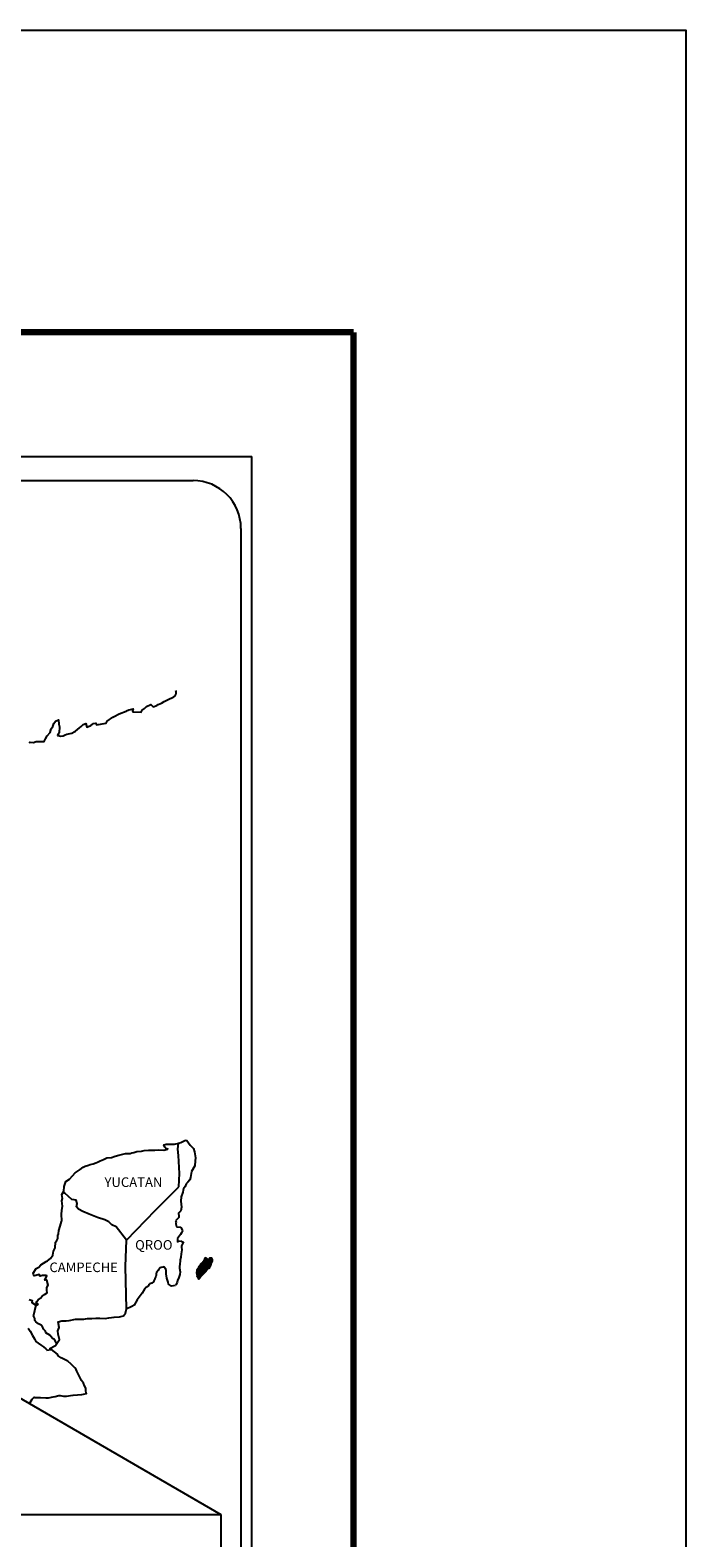
# Model space of a CAD drawing. Units: millimetres. Extents: x 360072 to 362472, y 2566028 to 2567828.
# Drawn here: x 362308 to 362472, y 2567451 to 2567828 of the extents above; entities that cross this region are included whole.
import ezdxf

# ---------------------------------------------------------------- set-up
doc = ezdxf.new("R2010")
doc.units = ezdxf.units.MM
doc.header["$LTSCALE"] = 40
doc.layers.add('Lomo', color=7, linetype='Continuous')
doc.styles.add('ROMANS', font='romans.shx')
picture_1 = doc.add_image_def('image1.jpg', size_in_pixel=(1057, 627))

msp = doc.modelspace()

# ---------------------------------------------------------------- linework, layer by layer
at = {"layer": 'Lomo', "color": 7}
for p, q in [((362049.07, 2567721.59), (362363.36, 2567721.59)), ((362363.36, 2566123.95), (362363.36, 2567721.59)), ((362064.87, 2567715.61), (362348.64, 2567715.61)), ((362360.64, 2567703.61), (362360.64, 2567287))]:
    msp.add_line(p, q, dxfattribs=at)
at = {"layer": 'Lomo'}
msp.add_line((362151.03, 2567575.42), (362355.62, 2567456.82, 2.32), dxfattribs=at)
at = {"layer": 'Lomo', "color": 7, "linetype": 'Continuous'}
for p, q in [((362344.83, 2567548.25), (362345.04, 2567549.78)), ((362345.02, 2567546.67), (362344.83, 2567548.25)), ((362345.28, 2567542.18), (362345.02, 2567546.67)), ((362345.08, 2567538.83), (362345.28, 2567542.18)), ((362339.24, 2567532.97), (362345.08, 2567538.83)), ((362331.98, 2567525.49), (362339.24, 2567532.97)), ((362331.74, 2567518.88), (362331.98, 2567525.49)), ((362331.95, 2567508.32), (362331.74, 2567518.88))]:
    msp.add_line(p, q, dxfattribs=at)
at = {"layer": 'Lomo', "color": 5, "linetype": 'Continuous'}
for p, q in [((362344.83, 2567548.25), (362344.83, 2567548.25)), ((362345.04, 2567549.78), (362345.6, 2567549.94)), ((362345.6, 2567549.94), (362346.39, 2567550.38)), ((362346.39, 2567550.38), (362346.73, 2567550.53)), ((362346.73, 2567550.53), (362347.12, 2567550.43)), ((362347.12, 2567550.43), (362347.91, 2567549.25)), ((362347.91, 2567549.25), (362348.74, 2567548.41)), ((362348.74, 2567548.41), (362349.04, 2567547.62)), ((362349.04, 2567547.62), (362349.24, 2567546.14)), ((362349.19, 2567545.35), (362349.09, 2567544.07)), ((362349.24, 2567546.14), (362349.19, 2567545.35)), ((362347.83, 2567540.61), (362347.33, 2567540.02)), ((362347.97, 2567541.21), (362347.83, 2567540.61)), ((362348.26, 2567542.69), (362347.97, 2567541.21)), ((362349.09, 2567544.07), (362348.26, 2567542.69)), ((362346.07, 2567537.51), (362345.67, 2567536.36)), ((362346.16, 2567538), (362346.07, 2567537.51)), ((362346.26, 2567538.34), (362346.16, 2567538)), ((362346.65, 2567538.94), (362346.26, 2567538.34)), ((362346.89, 2567539.58), (362346.65, 2567538.94)), ((362347.33, 2567540.02), (362346.89, 2567539.58)), ((362345.58, 2567532.86), (362345.29, 2567532.47)), ((362345.72, 2567533.75), (362345.58, 2567532.86)), ((362345.67, 2567536.36), (362345.62, 2567535.23)), ((362345.62, 2567535.23), (362345.72, 2567533.75)), ((362345.09, 2567531.18), (362344.26, 2567530.34)), ((362344.26, 2567530.34), (362344.41, 2567530)), ((362344.41, 2567530), (362344.36, 2567529.75)), ((362344.36, 2567529.75), (362344.41, 2567528.96)), ((362345.29, 2567532.47), (362345.04, 2567532.32)), ((362345.04, 2567532.32), (362345.09, 2567531.43)), ((362345.09, 2567531.43), (362345.09, 2567531.18)), ((362344.41, 2567528.96), (362344.56, 2567528.86)), ((362344.56, 2567528.86), (362345.59, 2567528.72)), ((362345.25, 2567526.55), (362344.76, 2567525.91)), ((362344.76, 2567525.91), (362344.76, 2567524.97)), ((362345.1, 2567525.21), (362345.54, 2567525.32)), ((362345.54, 2567526.89), (362345.25, 2567526.55)), ((362345.74, 2567527.34), (362345.54, 2567526.89)), ((362345.54, 2567525.32), (362345.74, 2567525.17)), ((362345.59, 2567528.72), (362346.03, 2567527.83)), ((362346.03, 2567527.83), (362345.74, 2567527.34)), ((362344.76, 2567524.97), (362345.1, 2567525.21)), ((362345.65, 2567522.06), (362345.55, 2567521.22)), ((362345.8, 2567523.09), (362345.65, 2567522.06)), ((362345.74, 2567525.17), (362346.23, 2567525.11)), ((362346.23, 2567525.11), (362345.74, 2567524.08)), ((362345.74, 2567524.08), (362345.74, 2567523.78)), ((362345.74, 2567523.78), (362345.8, 2567523.09)), ((362345.31, 2567519.64), (362345.21, 2567518.7)), ((362345.21, 2567518.7), (362345.21, 2567518.45)), ((362345.21, 2567518.45), (362345.41, 2567517.57)), ((362345.41, 2567520.18), (362345.31, 2567519.64)), ((362345.45, 2567520.48), (362345.41, 2567520.18)), ((362345.55, 2567521.22), (362345.45, 2567520.48)), ((362344.63, 2567514.95), (362344.31, 2567514.22)), ((362344.78, 2567515.44), (362344.63, 2567514.95)), ((362345.06, 2567516.18), (362344.78, 2567515.44)), ((362345.31, 2567516.92), (362345.06, 2567516.18)), ((362345.41, 2567517.57), (362345.31, 2567516.92))]:
    msp.add_line(p, q, dxfattribs=at)
at = {"layer": 'Lomo', "color": 255, "linetype": 'Continuous', "elevation": 2.32}
msp.add_lwpolyline([(360072.04, 2567828.33), (362472.04, 2567828.33), (362472.04, 2566028.33), (360072.04, 2566028.33)], close=True, dxfattribs=at)
at = {"layer": 'Lomo', "color": 7, "linetype": 'Continuous', "const_width": 1.6}
for points in [[(360137, 2567752.74), (362388.85, 2567752.74)], [(362388.85, 2566091.43), (362388.85, 2567752.74)]]:
    msp.add_lwpolyline(points, dxfattribs=at)
at = {"layer": 'Lomo', "color": 7, "linetype": 'Continuous'}
for points in [[(362307.63, 2567649.98), (362307.88, 2567650.17), (362308.66, 2567650.07), (362309.39, 2567650.32), (362310.42, 2567650.27), (362311.4, 2567650.27), (362311.69, 2567650.97), (362312.13, 2567651.71), (362312.87, 2567652.55), (362313.16, 2567653.44), (362313.55, 2567654.03), (362313.8, 2567654.82), (362314.19, 2567655.36), (362314.92, 2567655.76), (362315.07, 2567654.67), (362315.17, 2567653.98), (362315.12, 2567652.45), (362314.93, 2567652.26), (362314.73, 2567651.81), (362314.83, 2567651.76), (362315.47, 2567651.61), (362316.1, 2567651.71), (362316.59, 2567651.95), (362317.08, 2567652.16), (362318.26, 2567652.4), (362318.84, 2567652.7), (362319.19, 2567652.9), (362320.21, 2567653.69), (362320.66, 2567654.03), (362321.15, 2567654.53), (362321.78, 2567654.78), (362322.08, 2567653.89), (362323.06, 2567654.33), (362323.74, 2567654.78), (362324.28, 2567654.88), (362324.43, 2567654.48), (362326.88, 2567654.88), (362327.12, 2567655.37), (362328.59, 2567656.36), (362328.88, 2567656.56), (362330.16, 2567657.26), (362331.87, 2567657.89), (362331.97, 2567658), (362332.55, 2567658.24), (362332.95, 2567658.34), (362333.63, 2567658.44), (362333.49, 2567658), (362333.59, 2567657.75), (362335.69, 2567657.61), (362335.88, 2567658.15), (362336.48, 2567658.59), (362337.01, 2567659.08), (362338.09, 2567659.53), (362338.68, 2567658.94), (362339.61, 2567659.29), (362339.95, 2567659.58), (362340.74, 2567659.93), (362341.38, 2567660.32), (362342.26, 2567660.76), (362343.82, 2567661.46), (362344.16, 2567661.76), (362344.31, 2567662.05), (362344.41, 2567662.4), (362344.45, 2567662.84), (362344.36, 2567663.09)], [(362331.98, 2567525.49), (362329.43, 2567528.87), (362328.3, 2567529.31), (362327.56, 2567530.11), (362326.58, 2567530.6), (362324.71, 2567531.14), (362322.65, 2567531.98), (362321.07, 2567532.63), (362319.99, 2567533.27), (362319.45, 2567533.82), (362319.6, 2567534.7), (362319.4, 2567535.54), (362318.91, 2567535.59), (362318.33, 2567535.69), (362317.44, 2567536.43), (362316.5, 2567537.22), (362316.16, 2567537.47), (362315.84, 2567537.05)], [(362307.59, 2567484.46), (362308.32, 2567485.7), (362308.86, 2567486.19), (362309.05, 2567486.1), (362309.35, 2567486.1), (362310.47, 2567486.1), (362311.79, 2567486.05), (362312.43, 2567486.05), (362313.61, 2567486.25), (362314.1, 2567486.39), (362315.07, 2567486.59), (362315.37, 2567486.59), (362316.2, 2567486.45), (362316.93, 2567486.45), (362317.96, 2567486.59), (362318.65, 2567486.7), (362320.76, 2567486.85), (362321.25, 2567486.94), (362321.25, 2567486.94), (362321.99, 2567487.09), (362321.89, 2567487.25), (362321.83, 2567487.78), (362321.79, 2567488.43), (362321.44, 2567489.02), (362321.19, 2567489.71), (362320.7, 2567490.4), (362320.21, 2567491.39), (362319.58, 2567492.72), (362319.37, 2567493.16), (362319.08, 2567493.51), (362318.64, 2567493.95), (362318.1, 2567494.44), (362317.27, 2567495.23), (362315.65, 2567496.02), (362314.86, 2567496.56), (362314.72, 2567496.96), (362313.18, 2567498.09), (362312.8, 2567498.39), (362314.23, 2567499.13), (362315.2, 2567500.61), (362314.86, 2567501.94), (362314.8, 2567502.78), (362315.15, 2567503.67), (362314.85, 2567505.05), (362315.83, 2567505.3), (362316.86, 2567505.3), (362317.59, 2567505.4), (362319.21, 2567505.69), (362320.05, 2567505.7), (362321.32, 2567505.75), (362321.71, 2567505.79), (362321.71, 2567505.79), (362322.2, 2567505.89), (362323.33, 2567505.85), (362324.31, 2567505.95), (362325.29, 2567506), (362326.61, 2567505.9), (362327.59, 2567506.05), (362328.86, 2567506.24), (362330.23, 2567506.3), (362331.21, 2567506.55), (362331.75, 2567507.24), (362331.95, 2567508.32)], [(362314.47, 2567499.71), (362314.47, 2567499.71), (362314.47, 2567499.71), (362313.98, 2567500.62), (362313.49, 2567500.92), (362312.75, 2567501.71), (362311.82, 2567502.3), (362311.72, 2567502.74), (362311.23, 2567503.23), (362311.13, 2567503.48), (362310.93, 2567503.82), (362310.64, 2567504.22), (362310.25, 2567504.42), (362309.91, 2567504.56), (362309.31, 2567505.06), (362309.07, 2567505.36), (362309.02, 2567505.55), (362309.02, 2567505.9), (362308.77, 2567506.39), (362308.72, 2567506.49), (362308.77, 2567506.84), (362308.77, 2567506.84), (362308.77, 2567506.84), (362309.55, 2567510.09)], [(362307.34, 2567503.44), (362307.88, 2567502.7), (362308.42, 2567501.62), (362308.92, 2567500.83), (362309.31, 2567500.14), (362309.9, 2567499.75), (362310.68, 2567499.15), (362311.18, 2567498.81), (362311.77, 2567498.26), (362312.1, 2567497.94)], [(362312.07, 2567497.94), (362313.1, 2567498.14), (362313.44, 2567497.89)]]:
    msp.add_lwpolyline(points, dxfattribs=at)
at = {"layer": 'Lomo', "color": 5, "linetype": 'Continuous'}
for points in [[(362307.64, 2567510.62), (362308.33, 2567510.42), (362308.28, 2567509.88), (362309.16, 2567509.34), (362309.46, 2567509.19), (362309.85, 2567509.44), (362309.36, 2567509.83), (362309.5, 2567510.18), (362309.89, 2567510.52), (362310.48, 2567510.97), (362310.87, 2567511.51), (362311.46, 2567511.91), (362312.1, 2567512.35), (362312, 2567512.94), (362312, 2567513.68), (362312.34, 2567514.22), (362312.04, 2567515.51), (362311.85, 2567515.66), (362311.5, 2567515.51), (362312, 2567516.55), (362311.75, 2567516.65), (362310.91, 2567516.65), (362310.38, 2567516.45), (362310.08, 2567516.89), (362309.25, 2567516.69), (362308.9, 2567516.59), (362308.9, 2567516.59), (362308.66, 2567516.94), (362308.62, 2567517.23), (362309.35, 2567518.37), (362310.03, 2567518.76), (362310.56, 2567519.35), (362311.84, 2567520.15), (362312.18, 2567520.34), (362312.97, 2567520.94), (362313.5, 2567521.73), (362313.7, 2567522.71), (362314.09, 2567523.6), (362314.19, 2567524.99), (362314.53, 2567525.43), (362314.77, 2567525.93), (362314.82, 2567526.86), (362314.92, 2567527.06), (362315.01, 2567527.95), (362315.36, 2567528.98), (362315.7, 2567530.17), (362315.79, 2567530.37), (362315.74, 2567532.04), (362315.79, 2567532.93), (362315.93, 2567534.02), (362315.83, 2567535.3), (362315.98, 2567535.94), (362315.83, 2567536.93), (362316.27, 2567537.77), (362316.37, 2567538.96), (362316.81, 2567540.14), (362317.69, 2567540.73), (362318.43, 2567541.62), (362319.16, 2567542.31), (362320.38, 2567543.15), (362321.16, 2567543.8), (362321.6, 2567543.99), (362322.44, 2567544.29), (362322.88, 2567544.39), (362323.61, 2567544.64), (362324.3, 2567544.83), (362324.74, 2567545.03), (362325.37, 2567545.33), (362326.21, 2567545.72), (362327.09, 2567546.12), (362328.26, 2567546.17), (362329.14, 2567546.52), (362330.03, 2567546.77), (362330.76, 2567546.96), (362331.74, 2567547.21), (362332.87, 2567547.21), (362333.31, 2567547.31), (362333.85, 2567547.46), (362334.58, 2567547.65), (362335.71, 2567547.81), (362336.44, 2567547.96), (362337.47, 2567548.06), (362339.04, 2567548.01), (362339.92, 2567548.1), (362341.34, 2567548.01), (362342.22, 2567548.3), (362342.37, 2567548.36), (362342.03, 2567548.3), (362341.59, 2567548.75), (362341.29, 2567549.34), (362341.93, 2567549.49), (362342.91, 2567549.54), (362343.99, 2567549.49), (362345.08, 2567549.8)], [(362344.28, 2567514.16), (362343.21, 2567514.01), (362342.52, 2567514.46), (362342.42, 2567514.99), (362342.08, 2567515.98), (362341.88, 2567517.07), (362341.93, 2567517.86), (362341.83, 2567518.21), (362341.29, 2567518.8), (362341.19, 2567518.75), (362340.66, 2567518.65), (362340.45, 2567518.6), (362340.02, 2567518.05), (362339.87, 2567517.91), (362339.53, 2567517.36), (362339.43, 2567517.06), (362339.38, 2567516.72), (362339.29, 2567516.42), (362339.09, 2567515.88), (362339.04, 2567515.78), (362339.04, 2567515.78), (362339.04, 2567515.78), (362338.94, 2567515.48), (362338.94, 2567515.44), (362338.85, 2567515.34), (362338.79, 2567515.19), (362338.36, 2567514.74), (362338.36, 2567514.74), (362338.36, 2567514.74), (362338.06, 2567514.64), (362337.82, 2567514.55), (362337.57, 2567514.4), (362337.48, 2567513.96), (362336.74, 2567513.56), (362336.54, 2567513.36), (362335.91, 2567512.27), (362334.64, 2567510.55), (362334.64, 2567510.55), (362333.9, 2567509.21), (362333.32, 2567508.92), (362332.78, 2567508.67), (362331.95, 2567508.32)]]:
    msp.add_lwpolyline(points, dxfattribs=at)
at = {"layer": 'Lomo', "color": 7}
msp.add_arc((362348.64, 2567703.61), 12, 0, 90, dxfattribs=at)

# ---------------------------------------------------------------- texts
at = {"layer": 'Lomo', "color": 7, "char_height": 2.4, "width": 25.138, "attachment_point": 1, "style": 'ROMANS'}
for s, insert in [('YUCATAN', (362326.47, 2567541.21, 2.32)), ('QROO', (362334.14, 2567525.51, 2.32)), ('CAMPECHE', (362312.68, 2567519.9, 2.32))]:
    msp.add_mtext(s, dxfattribs=dict(at, insert=insert))

# ---------------------------------------------------------------- referenced raster images: frames only (the image files are external)
image = msp.add_image(picture_1, insert=(362060.44, 2567281.72, 2.32), size_in_units=(295.19, 175.1))
image.dxf.flags = 7

# ---------------------------------------------------------------- meshes
at = {"layer": 'Lomo', "color": 5, "linetype": 'Continuous'}
mesh = msp.add_polyface(dxfattribs=at)
corners = [(362349.55, 2567517.57), (362350.89, 2567516.74), (362350.89, 2567516.75), (362349.56, 2567517.57), (362349.56, 2567517.57), (362350.9, 2567516.75), (362349.56, 2567517.58), (362349.56, 2567517.58), (362350.9, 2567516.76), (362349.56, 2567517.59), (362350.91, 2567516.76), (362349.57, 2567517.59), (362350.92, 2567516.77), (362349.57, 2567517.61), (362350.92, 2567516.78), (362349.57, 2567517.62), (362349.57, 2567517.62), (362350.93, 2567516.78), (362349.57, 2567517.63), (362350.93, 2567516.79), (362349.57, 2567517.63), (362349.57, 2567517.63), (362350.94, 2567516.8), (362349.57, 2567517.65), (362350.96, 2567516.82), (362349.57, 2567517.68), (362350.97, 2567516.83), (362349.57, 2567517.7), (362350.98, 2567516.83), (362349.57, 2567517.71), (362350.98, 2567516.84), (362349.57, 2567517.72), (362350.99, 2567516.85), (362349.57, 2567517.74), (362351, 2567516.86), (362349.57, 2567517.74), (362351, 2567516.86), (362349.57, 2567517.75), (362351.01, 2567516.87), (362349.58, 2567517.76), (362351.02, 2567516.88), (362349.59, 2567517.77), (362351.02, 2567516.89), (362349.59, 2567517.78), (362351.04, 2567516.91), (362349.6, 2567517.8), (362351.05, 2567516.92), (362349.6, 2567517.81), (362351.07, 2567516.93), (362349.61, 2567517.84), (362351.08, 2567516.95), (362349.61, 2567517.86), (362351.09, 2567516.96), (362349.62, 2567517.87), (362351.11, 2567516.97), (362349.62, 2567517.89), (362351.11, 2567516.97), (362349.62, 2567517.9), (362351.12, 2567516.98), (362349.63, 2567517.9), (362351.13, 2567516.99), (362349.63, 2567517.92), (362351.14, 2567517), (362349.63, 2567517.93), (362351.14, 2567517), (362349.63, 2567517.94), (362351.15, 2567517.01), (362349.63, 2567517.96), (362351.17, 2567517.03), (362349.63, 2567517.98), (362351.18, 2567517.03), (362349.63, 2567517.99), (362349.63, 2567517.99), (362351.18, 2567517.04), (362349.63, 2567518), (362349.63, 2567518), (362351.18, 2567517.04), (362349.63, 2567518), (362351.18, 2567517.04), (362349.63, 2567518), (362351.19, 2567517.05), (362349.63, 2567518.01), (362351.19, 2567517.05), (362349.63, 2567518.02), (362351.2, 2567517.06), (362349.63, 2567518.02), (362349.63, 2567518.02), (362351.2, 2567517.06), (362349.63, 2567518.03), (362351.22, 2567517.08), (362349.64, 2567518.06), (362351.24, 2567517.1), (362349.65, 2567518.08), (362351.24, 2567517.1), (362349.65, 2567518.08), (362351.25, 2567517.11), (362349.67, 2567518.09), (362351.26, 2567517.12), (362349.67, 2567518.1), (362351.27, 2567517.13), (362349.69, 2567518.11), (362351.28, 2567517.14), (362349.69, 2567518.13), (362351.29, 2567517.15), (362349.7, 2567518.13), (362351.3, 2567517.15), (362349.71, 2567518.14), (362351.3, 2567517.16), (362349.71, 2567518.15), (362351.31, 2567517.16), (362349.71, 2567518.15), (362351.31, 2567517.17), (362349.71, 2567518.16), (362349.71, 2567518.16), (362351.32, 2567517.18), (362349.71, 2567518.17), (362351.33, 2567517.18), (362349.71, 2567518.18), (362351.35, 2567517.2), (362349.72, 2567518.21)]
mesh.append_faces([[corners[k] for k in face] for face in [(0, 1, 2, 3), (4, 2, 5, 6), (7, 5, 8, 9), (9, 8, 10, 11), (11, 10, 12, 13), (13, 12, 14, 15), (16, 14, 17, 18), (18, 17, 19, 20), (21, 19, 22, 23), (23, 22, 24, 25), (25, 24, 26, 27), (27, 26, 28, 29), (29, 28, 30, 31), (31, 30, 32, 33), (33, 32, 34, 35), (35, 34, 36, 37), (37, 36, 38, 39), (39, 38, 40, 41), (41, 40, 42, 43), (43, 42, 44, 45), (45, 44, 46, 47), (47, 46, 48, 49), (49, 48, 50, 51), (51, 50, 52, 53), (53, 52, 54, 55), (55, 54, 56, 57), (57, 56, 58, 59), (59, 58, 60, 61), (61, 60, 62, 63), (63, 62, 64, 65), (65, 64, 66, 67), (67, 66, 68, 69), (69, 68, 70, 71), (72, 70, 73, 74), (75, 73, 76, 77), (77, 76, 78, 79), (79, 78, 80, 81), (81, 80, 82, 83), (83, 82, 84, 85), (86, 84, 87, 88), (88, 87, 89, 90), (90, 89, 91, 92), (92, 91, 93, 94), (94, 93, 95, 96), (96, 95, 97, 98), (98, 97, 99, 100), (100, 99, 101, 102), (102, 101, 103, 104), (104, 103, 105, 106), (106, 105, 107, 108), (108, 107, 109, 110), (110, 109, 111, 112), (113, 111, 114, 115), (115, 114, 116, 117), (117, 116, 118, 119)]], dxfattribs={"vtx0": -1, "vtx2": -1, "color": 5})
mesh = msp.add_polyface(dxfattribs=at)
corners = [(362349.72, 2567518.21), (362351.35, 2567517.2), (362351.35, 2567517.21), (362349.72, 2567518.22), (362351.36, 2567517.21), (362349.73, 2567518.22), (362351.37, 2567517.22), (362349.74, 2567518.23), (362351.38, 2567517.24), (362349.75, 2567518.25), (362351.39, 2567517.24), (362349.76, 2567518.25), (362351.4, 2567517.25), (362349.76, 2567518.26), (362351.4, 2567517.25), (362349.76, 2567518.27), (362351.4, 2567517.25), (362349.76, 2567518.27), (362351.41, 2567517.26), (362349.76, 2567518.28), (362351.41, 2567517.26), (362349.76, 2567518.29), (362351.42, 2567517.27), (362349.77, 2567518.3), (362351.43, 2567517.28), (362349.78, 2567518.31), (362351.44, 2567517.29), (362349.78, 2567518.31), (362349.78, 2567518.31), (362351.44, 2567517.3), (362349.78, 2567518.33), (362351.45, 2567517.3), (362349.78, 2567518.33), (362351.45, 2567517.31), (362349.79, 2567518.34), (362351.46, 2567517.31), (362349.79, 2567518.35), (362351.47, 2567517.32), (362349.8, 2567518.35), (362351.47, 2567517.32), (362349.81, 2567518.35), (362351.47, 2567517.33), (362349.82, 2567518.35), (362351.48, 2567517.34), (362349.83, 2567518.36), (362351.49, 2567517.34), (362349.83, 2567518.37), (362349.83, 2567518.37), (362351.49, 2567517.34), (362349.83, 2567518.37), (362349.83, 2567518.37), (362351.49, 2567517.35), (362349.84, 2567518.37), (362349.84, 2567518.37), (362351.49, 2567517.35), (362349.84, 2567518.37), (362349.84, 2567518.37), (362351.5, 2567517.35), (362349.84, 2567518.38), (362349.84, 2567518.38), (362351.5, 2567517.36), (362349.85, 2567518.38), (362351.51, 2567517.36), (362349.85, 2567518.39), (362349.85, 2567518.39), (362351.51, 2567517.36), (362349.85, 2567518.39), (362349.85, 2567518.39), (362351.51, 2567517.37), (362349.86, 2567518.39), (362351.52, 2567517.38), (362349.86, 2567518.41), (362351.54, 2567517.39), (362349.88, 2567518.42), (362351.54, 2567517.4), (362349.88, 2567518.43), (362351.55, 2567517.41), (362349.89, 2567518.43), (362351.55, 2567517.41), (362349.9, 2567518.44), (362351.56, 2567517.42), (362349.9, 2567518.45), (362351.56, 2567517.42), (362349.9, 2567518.45), (362351.57, 2567517.43), (362349.91, 2567518.45), (362349.91, 2567518.45), (362351.57, 2567517.43), (362349.92, 2567518.45), (362349.92, 2567518.45), (362351.57, 2567517.43), (362349.92, 2567518.46), (362349.92, 2567518.46), (362351.58, 2567517.44), (362349.92, 2567518.47), (362351.58, 2567517.44), (362349.92, 2567518.47), (362349.92, 2567518.47), (362351.58, 2567517.44), (362349.92, 2567518.47), (362351.59, 2567517.45), (362349.93, 2567518.47), (362351.59, 2567517.45), (362349.94, 2567518.47), (362349.94, 2567518.47), (362351.59, 2567517.45), (362349.94, 2567518.48), (362351.6, 2567517.46), (362349.94, 2567518.48), (362351.6, 2567517.46), (362349.94, 2567518.49), (362349.94, 2567518.49), (362351.6, 2567517.46), (362349.94, 2567518.49), (362349.94, 2567518.49), (362351.61, 2567517.47), (362349.95, 2567518.49), (362351.61, 2567517.47), (362349.95, 2567518.5), (362349.95, 2567518.5), (362351.62, 2567517.48), (362349.96, 2567518.51), (362349.96, 2567518.51), (362351.62, 2567517.49), (362349.96, 2567518.51), (362351.63, 2567517.5), (362349.97, 2567518.53), (362351.64, 2567517.5), (362349.98, 2567518.54)]
mesh.append_faces([[corners[k] for k in face] for face in [(0, 1, 2, 3), (3, 2, 4, 5), (5, 4, 6, 7), (7, 6, 8, 9), (9, 8, 10, 11), (11, 10, 12, 13), (13, 12, 14, 15), (15, 14, 16, 17), (17, 16, 18, 19), (19, 18, 20, 21), (21, 20, 22, 23), (23, 22, 24, 25), (25, 24, 26, 27), (28, 26, 29, 30), (30, 29, 31, 32), (32, 31, 33, 34), (34, 33, 35, 36), (36, 35, 37, 38), (38, 37, 39, 40), (40, 39, 41, 42), (42, 41, 43, 44), (44, 43, 45, 46), (47, 45, 48, 49), (50, 48, 51, 52), (53, 51, 54, 55), (56, 54, 57, 58), (59, 57, 60, 61), (61, 60, 62, 63), (64, 62, 65, 66), (67, 65, 68, 69), (69, 68, 70, 71), (71, 70, 72, 73), (73, 72, 74, 75), (75, 74, 76, 77), (77, 76, 78, 79), (79, 78, 80, 81), (81, 80, 82, 83), (83, 82, 84, 85), (86, 84, 87, 88), (89, 87, 90, 91), (92, 90, 93, 94), (94, 93, 95, 96), (97, 95, 98, 99), (99, 98, 100, 101), (101, 100, 102, 103), (104, 102, 105, 106), (106, 105, 107, 108), (108, 107, 109, 110), (111, 109, 112, 113), (114, 112, 115, 116), (116, 115, 117, 118), (119, 117, 120, 121), (122, 120, 123, 124), (124, 123, 125, 126), (126, 125, 127, 128)]], dxfattribs={"vtx0": -1, "vtx2": -1, "color": 5})
mesh = msp.add_polyface(dxfattribs=at)
corners = [(362349.94, 2567518.49), (362349.94, 2567518.49), (362349.95, 2567518.49), (362349.95, 2567518.49), (362350.03, 2567518.65), (362350.03, 2567518.65), (362350.03, 2567518.66), (362350.03, 2567518.66), (362350.1, 2567518.81), (362350.1, 2567518.81), (362350.1, 2567518.81), (362350.1, 2567518.82), (362350.1, 2567518.82), (362350.1, 2567518.82), (362350.1, 2567518.82), (362350.1, 2567518.82), (362351.86, 2567517.73), (362351.86, 2567517.74), (362350.1, 2567518.83), (362350.12, 2567518.82), (362350.12, 2567518.82), (362350.1, 2567518.83), (362351.87, 2567517.74), (362350.13, 2567518.82), (362350.1, 2567518.83), (362350.12, 2567518.82), (362350.11, 2567518.83), (362351.87, 2567517.74), (362350.13, 2567518.82), (362350.12, 2567518.82), (362350.11, 2567518.83), (362350.13, 2567518.82), (362350.13, 2567518.82), (362350.13, 2567518.82), (362350.13, 2567518.82), (362350.13, 2567518.82), (362351.87, 2567517.74), (362350.13, 2567518.82), (362350.12, 2567518.82), (362350.11, 2567518.83), (362350.13, 2567518.82), (362350.13, 2567518.82), (362351.87, 2567517.74), (362350.13, 2567518.82), (362350.12, 2567518.82), (362350.12, 2567518.83), (362350.11, 2567518.83), (362350.12, 2567518.82), (362350.13, 2567518.82), (362350.13, 2567518.82), (362350.13, 2567518.82), (362350.13, 2567518.82), (362351.87, 2567517.74), (362350.13, 2567518.82), (362350.12, 2567518.83), (362350.11, 2567518.84), (362350.13, 2567518.82), (362350.13, 2567518.82), (362350.13, 2567518.82), (362350.14, 2567518.82), (362350.14, 2567518.82), (362350.13, 2567518.82), (362350.14, 2567518.82), (362351.87, 2567517.75), (362350.14, 2567518.82), (362350.12, 2567518.83), (362350.11, 2567518.84), (362350.14, 2567518.82), (362350.13, 2567518.82), (362351.87, 2567517.75), (362350.14, 2567518.82), (362350.11, 2567518.84), (362350.12, 2567518.83), (362350.11, 2567518.84), (362350.14, 2567518.82), (362350.13, 2567518.82), (362351.87, 2567517.75), (362350.14, 2567518.82), (362350.12, 2567518.83), (362350.11, 2567518.84), (362350.14, 2567518.82), (362350.14, 2567518.82), (362350.12, 2567518.83), (362350.12, 2567518.83), (362350.11, 2567518.84), (362350.14, 2567518.82), (362350.14, 2567518.82), (362350.12, 2567518.84), (362350.11, 2567518.84), (362350.14, 2567518.82), (362350.14, 2567518.82), (362350.14, 2567518.82), (362350.14, 2567518.83), (362350.12, 2567518.84), (362350.11, 2567518.84), (362350.14, 2567518.82), (362350.14, 2567518.83), (362350.12, 2567518.84), (362350.11, 2567518.84), (362351.88, 2567517.75), (362351.88, 2567517.75), (362350.14, 2567518.83), (362350.12, 2567518.84), (362350.12, 2567518.84), (362350.12, 2567518.84), (362351.88, 2567517.75), (362350.14, 2567518.83), (362350.12, 2567518.84), (362350.12, 2567518.84), (362350.14, 2567518.83), (362351.88, 2567517.75), (362350.14, 2567518.83), (362350.12, 2567518.84), (362350.12, 2567518.84), (362350.12, 2567518.84), (362350.12, 2567518.84), (362350.12, 2567518.84), (362350.13, 2567518.84), (362350.14, 2567518.84), (362350.13, 2567518.84), (362350.12, 2567518.84), (362350.12, 2567518.84), (362350.13, 2567518.84), (362350.12, 2567518.85), (362350.14, 2567518.84), (362350.13, 2567518.84), (362350.13, 2567518.84), (362350.12, 2567518.85), (362351.88, 2567517.76), (362351.88, 2567517.76), (362350.13, 2567518.84), (362350.12, 2567518.85), (362350.13, 2567518.84), (362350.12, 2567518.85), (362351.88, 2567517.76), (362350.13, 2567518.84), (362351.89, 2567517.76), (362350.12, 2567518.86), (362350.12, 2567518.86), (362351.89, 2567517.76), (362350.12, 2567518.86)]
mesh.append_faces([[corners[k] for k in face] for face in [(0, 1, 2, 3), (4, 5, 6, 7), (8, 9, 10, 11), (12, 10, 13, 14), (15, 16, 17, 18), (18, 19, 20, 21), (19, 17, 22, 23), (24, 20, 25, 26), (23, 22, 27, 28), (26, 25, 29, 30), (31, 32, 33, 34), (35, 27, 36, 37), (30, 29, 38, 39), (34, 33, 40, 41), (37, 36, 42, 43), (39, 44, 45, 46), (44, 47, 48, 49), (41, 40, 50, 51), (43, 42, 52, 53), (46, 45, 54, 55), (49, 48, 56, 57), (51, 50, 58, 58), (53, 59, 60, 61), (62, 52, 63, 64), (55, 54, 65, 66), (61, 60, 67, 68), (64, 63, 69, 70), (71, 65, 72, 73), (68, 67, 74, 75), (70, 69, 76, 77), (73, 72, 78, 79), (75, 74, 80, 81), (79, 82, 83, 84), (81, 80, 85, 86), (84, 83, 87, 88), (89, 90, 91, 92), (88, 87, 93, 94), (92, 91, 95, 96), (94, 93, 97, 98), (96, 99, 100, 101), (98, 102, 103, 104), (101, 100, 105, 106), (104, 103, 107, 108), (109, 105, 110, 111), (112, 107, 113, 114), (114, 113, 115, 116), (117, 117, 118, 119), (120, 121, 122, 123), (119, 118, 124, 125), (123, 122, 126, 127), (125, 128, 129, 130), (131, 126, 132, 133), (130, 129, 134, 135), (133, 134, 136, 137), (138, 136, 139, 140)]], dxfattribs={"vtx0": -1, "vtx2": -1, "color": 5})
mesh = msp.add_polyface(dxfattribs=at)
corners = [(362349.98, 2567518.54), (362351.64, 2567517.5), (362351.65, 2567517.51), (362349.98, 2567518.54), (362349.98, 2567518.54), (362351.65, 2567517.51), (362349.98, 2567518.55), (362349.98, 2567518.55), (362351.65, 2567517.52), (362349.99, 2567518.55), (362349.99, 2567518.55), (362351.66, 2567517.53), (362350, 2567518.56), (362350, 2567518.56), (362351.67, 2567517.53), (362350, 2567518.57), (362351.67, 2567517.53), (362350, 2567518.57), (362350, 2567518.57), (362351.68, 2567517.54), (362350, 2567518.58), (362351.68, 2567517.54), (362350, 2567518.58), (362351.69, 2567517.55), (362350.01, 2567518.6), (362351.69, 2567517.56), (362350.01, 2567518.6), (362351.7, 2567517.56), (362350.01, 2567518.61), (362351.7, 2567517.57), (362350.01, 2567518.62), (362350.01, 2567518.62), (362351.71, 2567517.57), (362350.02, 2567518.62), (362351.71, 2567517.58), (362350.02, 2567518.63), (362351.72, 2567517.58), (362350.02, 2567518.64), (362350.02, 2567518.64), (362351.72, 2567517.59), (362350.02, 2567518.64), (362350.02, 2567518.64), (362351.72, 2567517.59), (362350.02, 2567518.64), (362351.73, 2567517.59), (362350.02, 2567518.65), (362350.02, 2567518.65), (362351.73, 2567517.6), (362350.03, 2567518.65), (362350.03, 2567518.65), (362351.73, 2567517.6), (362350.03, 2567518.66), (362350.03, 2567518.66), (362351.74, 2567517.6), (362350.04, 2567518.66), (362351.74, 2567517.61), (362350.04, 2567518.66), (362350.04, 2567518.66), (362351.74, 2567517.61), (362350.04, 2567518.67), (362351.75, 2567517.61), (362350.04, 2567518.67), (362350.04, 2567518.67), (362351.75, 2567517.62), (362350.04, 2567518.68), (362350.04, 2567518.68), (362351.75, 2567517.62), (362350.04, 2567518.68), (362350.04, 2567518.68), (362351.76, 2567517.63), (362350.05, 2567518.69), (362350.05, 2567518.69), (362351.77, 2567517.63), (362350.05, 2567518.7), (362351.77, 2567517.64), (362350.06, 2567518.7), (362351.77, 2567517.64), (362350.06, 2567518.7), (362350.06, 2567518.7), (362351.78, 2567517.64), (362350.06, 2567518.71), (362350.06, 2567518.71), (362351.78, 2567517.65), (362350.06, 2567518.71), (362350.06, 2567518.71), (362351.78, 2567517.65), (362350.06, 2567518.72), (362350.06, 2567518.72), (362351.79, 2567517.66), (362350.06, 2567518.72), (362350.06, 2567518.72), (362351.79, 2567517.66), (362350.06, 2567518.73), (362350.06, 2567518.73), (362351.79, 2567517.66), (362350.06, 2567518.74), (362350.06, 2567518.74), (362351.8, 2567517.67), (362350.06, 2567518.74), (362350.06, 2567518.74), (362351.8, 2567517.67), (362350.07, 2567518.74), (362351.8, 2567517.68), (362350.07, 2567518.75), (362350.07, 2567518.75), (362351.81, 2567517.68), (362350.07, 2567518.76), (362350.07, 2567518.76), (362351.81, 2567517.68), (362350.07, 2567518.76), (362350.07, 2567518.76), (362351.82, 2567517.69), (362350.08, 2567518.77), (362350.08, 2567518.77), (362351.82, 2567517.69), (362350.08, 2567518.78), (362350.08, 2567518.78), (362351.83, 2567517.7), (362350.08, 2567518.78), (362351.83, 2567517.7), (362350.08, 2567518.78), (362350.08, 2567518.78), (362351.83, 2567517.71), (362350.08, 2567518.79), (362350.08, 2567518.79), (362351.84, 2567517.71), (362350.08, 2567518.8), (362350.08, 2567518.8), (362351.84, 2567517.71), (362350.09, 2567518.8), (362351.84, 2567517.72), (362350.09, 2567518.8), (362350.09, 2567518.8), (362351.85, 2567517.72), (362350.1, 2567518.8), (362350.1, 2567518.8), (362351.85, 2567517.72), (362350.1, 2567518.81), (362350.1, 2567518.81), (362351.85, 2567517.73), (362350.1, 2567518.81), (362350.1, 2567518.81), (362351.85, 2567517.73), (362350.1, 2567518.81), (362351.86, 2567517.73), (362350.1, 2567518.82), (362350.1, 2567518.82), (362351.86, 2567517.73), (362350.1, 2567518.82)]
mesh.append_faces([[corners[k] for k in face] for face in [(0, 1, 2, 3), (4, 2, 5, 6), (7, 5, 8, 9), (10, 8, 11, 12), (13, 11, 14, 15), (15, 14, 16, 17), (18, 16, 19, 20), (20, 19, 21, 22), (22, 21, 23, 24), (24, 23, 25, 26), (26, 25, 27, 28), (28, 27, 29, 30), (31, 29, 32, 33), (33, 32, 34, 35), (35, 34, 36, 37), (38, 36, 39, 40), (41, 39, 42, 43), (43, 42, 44, 45), (46, 44, 47, 48), (49, 47, 50, 51), (52, 50, 53, 54), (54, 53, 55, 56), (57, 55, 58, 59), (59, 58, 60, 61), (62, 60, 63, 64), (65, 63, 66, 67), (68, 66, 69, 70), (71, 69, 72, 73), (73, 72, 74, 75), (75, 74, 76, 77), (78, 76, 79, 80), (81, 79, 82, 83), (84, 82, 85, 86), (87, 85, 88, 89), (90, 88, 91, 92), (93, 91, 94, 95), (96, 94, 97, 98), (99, 97, 100, 101), (101, 100, 102, 103), (104, 102, 105, 106), (107, 105, 108, 109), (110, 108, 111, 112), (113, 111, 114, 115), (116, 114, 117, 118), (118, 117, 119, 120), (121, 119, 122, 123), (124, 122, 125, 126), (127, 125, 128, 129), (129, 128, 130, 131), (132, 130, 133, 134), (135, 133, 136, 137), (138, 136, 139, 140), (141, 139, 142, 143), (143, 142, 144, 145), (146, 144, 147, 148)]], dxfattribs={"vtx0": -1, "vtx2": -1, "color": 5})
mesh = msp.add_polyface(dxfattribs=at)
corners = [(362350.14, 2567518.82), (362351.87, 2567517.75), (362351.87, 2567517.75), (362350.14, 2567518.82), (362351.87, 2567517.75), (362350.14, 2567518.82), (362351.88, 2567517.75), (362350.14, 2567518.82), (362351.88, 2567517.75), (362350.14, 2567518.82), (362350.14, 2567518.83), (362351.88, 2567517.75), (362351.88, 2567517.75), (362350.14, 2567518.83), (362351.88, 2567517.76), (362350.14, 2567518.84), (362351.88, 2567517.76), (362350.14, 2567518.84), (362350.12, 2567518.86), (362351.89, 2567517.76), (362351.9, 2567517.77), (362350.13, 2567518.86), (362350.13, 2567518.86), (362351.9, 2567517.77), (362350.13, 2567518.87), (362351.9, 2567517.78), (362350.13, 2567518.88), (362351.91, 2567517.79), (362350.14, 2567518.88), (362350.14, 2567518.88), (362351.92, 2567517.79), (362350.14, 2567518.89), (362350.14, 2567518.89), (362351.92, 2567517.8), (362350.14, 2567518.9), (362351.92, 2567517.8), (362350.15, 2567518.9), (362350.15, 2567518.9), (362351.93, 2567517.8), (362350.15, 2567518.9), (362351.93, 2567517.81), (362350.16, 2567518.9), (362351.93, 2567517.81), (362350.16, 2567518.91), (362350.16, 2567518.91), (362351.94, 2567517.82), (362350.16, 2567518.92), (362351.94, 2567517.82), (362350.16, 2567518.92), (362351.94, 2567517.82), (362350.16, 2567518.92), (362350.16, 2567518.92), (362351.94, 2567517.83), (362350.17, 2567518.92), (362351.95, 2567517.83), (362350.17, 2567518.93), (362350.17, 2567518.93), (362351.95, 2567517.83), (362350.17, 2567518.94), (362351.95, 2567517.84), (362350.18, 2567518.94), (362350.18, 2567518.94), (362351.96, 2567517.85), (362350.19, 2567518.94), (362351.96, 2567517.86), (362350.2, 2567518.95), (362350.2, 2567518.95), (362351.97, 2567517.86), (362350.21, 2567518.96), (362351.97, 2567517.87), (362350.21, 2567518.97), (362351.97, 2567517.87), (362350.21, 2567518.97), (362350.21, 2567518.97), (362351.98, 2567517.88), (362350.21, 2567518.97), (362350.21, 2567518.97), (362351.98, 2567517.88), (362350.21, 2567518.98), (362350.21, 2567518.98), (362351.98, 2567517.88), (362350.22, 2567518.98), (362351.99, 2567517.89), (362350.22, 2567518.99), (362350.22, 2567518.99), (362351.99, 2567517.89), (362350.22, 2567518.99), (362350.22, 2567518.99), (362351.99, 2567517.9), (362350.23, 2567519), (362350.23, 2567519), (362352, 2567517.91), (362350.23, 2567519.01), (362350.23, 2567519.01), (362352, 2567517.91), (362350.23, 2567519.01), (362350.23, 2567519.01), (362352.06, 2567518.01), (362350.31, 2567519.1), (362352.3, 2567518.38), (362350.54, 2567519.47), (362352.3, 2567518.39), (362350.55, 2567519.48), (362352.31, 2567518.4), (362350.55, 2567519.48), (362350.55, 2567519.48), (362352.31, 2567518.4), (362350.56, 2567519.49), (362350.56, 2567519.49), (362352.32, 2567518.42), (362350.57, 2567519.5), (362352.32, 2567518.42), (362350.58, 2567519.5), (362352.34, 2567518.42), (362350.58, 2567519.52), (362352.36, 2567518.43), (362350.58, 2567519.53), (362352.38, 2567518.43), (362350.59, 2567519.54), (362352.4, 2567518.43), (362350.6, 2567519.55), (362352.42, 2567518.44), (362350.62, 2567519.56), (362352.45, 2567518.44), (362350.62, 2567519.57), (362352.52, 2567518.45), (362350.66, 2567519.6), (362352.55, 2567518.46), (362350.68, 2567519.62), (362352.58, 2567518.46), (362350.7, 2567519.62), (362352.67, 2567518.47), (362350.74, 2567519.67), (362352.68, 2567518.47), (362350.75, 2567519.67)]
mesh.append_faces([[corners[k] for k in face] for face in [(0, 1, 2, 3), (3, 2, 4, 5), (5, 4, 6, 7), (7, 6, 8, 9), (10, 11, 12, 13), (13, 12, 14, 15), (15, 14, 16, 17), (18, 19, 20, 21), (22, 20, 23, 24), (24, 23, 25, 26), (26, 25, 27, 28), (29, 27, 30, 31), (32, 30, 33, 34), (34, 33, 35, 36), (37, 35, 38, 39), (39, 38, 40, 41), (41, 40, 42, 43), (44, 42, 45, 46), (46, 45, 47, 48), (48, 47, 49, 50), (51, 49, 52, 53), (53, 52, 54, 55), (56, 54, 57, 58), (58, 57, 59, 60), (61, 59, 62, 63), (63, 62, 64, 65), (66, 64, 67, 68), (68, 67, 69, 70), (70, 69, 71, 72), (73, 71, 74, 75), (76, 74, 77, 78), (79, 77, 80, 81), (81, 80, 82, 83), (84, 82, 85, 86), (87, 85, 88, 89), (90, 88, 91, 92), (93, 91, 94, 95), (96, 94, 97, 98), (98, 97, 99, 100), (100, 99, 101, 102), (102, 101, 103, 104), (105, 103, 106, 107), (108, 106, 109, 110), (110, 109, 111, 112), (112, 111, 113, 114), (114, 113, 115, 116), (116, 115, 117, 118), (118, 117, 119, 120), (120, 119, 121, 122), (122, 121, 123, 124), (124, 123, 125, 126), (126, 125, 127, 128), (128, 127, 129, 130), (130, 129, 131, 132), (132, 131, 133, 134)]], dxfattribs={"vtx0": -1, "vtx2": -1, "color": 5})
mesh = msp.add_polyface(dxfattribs=at)
corners = [(362350.75, 2567519.67), (362352.68, 2567518.47), (362352.69, 2567518.49), (362350.76, 2567519.68), (362352.7, 2567518.51), (362350.78, 2567519.7), (362352.84, 2567518.76), (362351, 2567519.89), (362352.95, 2567518.95), (362351.13, 2567520.08), (362352.98, 2567519.01), (362351.17, 2567520.13), (362353.05, 2567519.13), (362351.28, 2567520.22), (362353.1, 2567519.22), (362351.34, 2567520.31), (362353.13, 2567519.27), (362351.35, 2567520.38), (362353.14, 2567519.32), (362351.35, 2567520.42), (362353.17, 2567519.44), (362351.41, 2567520.53), (362353.2, 2567519.59), (362351.48, 2567520.65), (362353.23, 2567519.72), (362351.52, 2567520.78), (362353.25, 2567519.79), (362351.54, 2567520.85), (362353.28, 2567519.84), (362351.56, 2567520.91), (362353.33, 2567519.92), (362351.56, 2567521.01), (362351.56, 2567521.01), (362353.34, 2567519.95), (362351.6, 2567521.02), (362352.09, 2567520.73), (362353.35, 2567519.95), (362352.17, 2567520.69), (362353.37, 2567519.99), (362352.27, 2567520.67), (362353.37, 2567520), (362352.3, 2567520.66), (362353.4, 2567520.04), (362352.4, 2567520.66), (362353.41, 2567520.07), (362352.46, 2567520.66), (362353.42, 2567520.07), (362352.47, 2567520.66), (362353.43, 2567520.1), (362352.52, 2567520.67), (362353.45, 2567520.12), (362352.56, 2567520.67), (362353.5, 2567520.21), (362352.73, 2567520.69), (362353.53, 2567520.26), (362352.77, 2567520.73), (362353.55, 2567520.3), (362352.8, 2567520.76), (362353.55, 2567520.36), (362352.83, 2567520.8), (362353.54, 2567520.41), (362352.9, 2567520.81), (362353.54, 2567520.43), (362352.92, 2567520.82), (362353.54, 2567520.44), (362352.93, 2567520.82), (362353.07, 2567520.73), (362353.54, 2567520.45), (362353.13, 2567520.71), (362353.54, 2567520.45), (362353.13, 2567520.71), (362353.54, 2567520.45), (362353.13, 2567520.71), (362353.54, 2567520.46), (362353.14, 2567520.71), (362353.54, 2567520.46), (362353.14, 2567520.71), (362353.54, 2567520.47), (362353.15, 2567520.71), (362353.54, 2567520.47), (362353.16, 2567520.71), (362353.54, 2567520.48), (362353.17, 2567520.71), (362353.54, 2567520.5), (362353.21, 2567520.71), (362353.54, 2567520.51), (362353.22, 2567520.71), (362353.54, 2567520.51), (362353.22, 2567520.71), (362353.54, 2567520.51), (362353.22, 2567520.71), (362353.54, 2567520.52), (362353.24, 2567520.71), (362353.54, 2567520.53), (362353.24, 2567520.71), (362353.53, 2567520.56), (362353.26, 2567520.73), (362353.53, 2567520.57), (362353.27, 2567520.73), (362353.53, 2567520.57), (362353.28, 2567520.73), (362353.53, 2567520.58), (362353.28, 2567520.73), (362353.52, 2567520.61), (362353.3, 2567520.74), (362353.5, 2567520.63), (362353.32, 2567520.75), (362353.49, 2567520.65), (362353.33, 2567520.75), (362353.49, 2567520.66), (362353.34, 2567520.75), (362353.47, 2567520.7), (362353.37, 2567520.76), (362353.46, 2567520.72), (362353.39, 2567520.76)]
mesh.append_faces([[corners[k] for k in face] for face in [(0, 1, 2, 3), (3, 2, 4, 5), (5, 4, 6, 7), (7, 6, 8, 9), (9, 8, 10, 11), (11, 10, 12, 13), (13, 12, 14, 15), (15, 14, 16, 17), (17, 16, 18, 19), (19, 18, 20, 21), (21, 20, 22, 23), (23, 22, 24, 25), (25, 24, 26, 27), (27, 26, 28, 29), (29, 28, 30, 31), (32, 30, 33, 34), (35, 33, 36, 37), (37, 36, 38, 39), (39, 38, 40, 41), (41, 40, 42, 43), (43, 42, 44, 45), (45, 44, 46, 47), (47, 46, 48, 49), (49, 48, 50, 51), (51, 50, 52, 53), (53, 52, 54, 55), (55, 54, 56, 57), (57, 56, 58, 59), (59, 58, 60, 61), (61, 60, 62, 63), (63, 62, 64, 65), (66, 64, 67, 68), (68, 67, 69, 70), (70, 69, 71, 72), (72, 71, 73, 74), (74, 73, 75, 76), (76, 75, 77, 78), (78, 77, 79, 80), (80, 79, 81, 82), (82, 81, 83, 84), (84, 83, 85, 86), (86, 85, 87, 88), (88, 87, 89, 90), (90, 89, 91, 92), (92, 91, 93, 94), (94, 93, 95, 96), (96, 95, 97, 98), (98, 97, 99, 100), (100, 99, 101, 102), (102, 101, 103, 104), (104, 103, 105, 106), (106, 105, 107, 108), (108, 107, 109, 110), (110, 109, 111, 112), (112, 111, 113, 114)]], dxfattribs={"vtx0": -1, "vtx2": -1, "color": 5})
mesh = msp.add_polyface(dxfattribs=at)
corners = [(362351.6, 2567521.02), (362352.09, 2567520.73), (362352.08, 2567520.74), (362351.62, 2567521.03), (362352.07, 2567520.79), (362351.67, 2567521.04), (362352.06, 2567520.81), (362351.69, 2567521.04), (362352.04, 2567520.88), (362351.8, 2567521.03), (362352.03, 2567520.93), (362351.87, 2567521.02), (362352.02, 2567520.94), (362351.88, 2567521.02), (362351.96, 2567521.01), (362351.96, 2567521.01), (362352.76, 2567520.9), (362352.79, 2567520.9), (362352.75, 2567520.92), (362352.81, 2567520.9), (362352.75, 2567520.93), (362352.82, 2567520.89), (362352.75, 2567520.94), (362352.93, 2567520.82), (362353.07, 2567520.73), (362353.06, 2567520.75), (362352.94, 2567520.82), (362352.83, 2567520.89), (362352.75, 2567520.94), (362353.06, 2567520.75), (362352.94, 2567520.82), (362352.83, 2567520.89), (362352.75, 2567520.94), (362353.05, 2567520.76), (362352.94, 2567520.83), (362352.84, 2567520.89), (362352.75, 2567520.95), (362353.04, 2567520.77), (362352.95, 2567520.83), (362352.84, 2567520.89), (362352.75, 2567520.95), (362353.04, 2567520.77), (362352.95, 2567520.83), (362352.85, 2567520.9), (362352.75, 2567520.95), (362353.03, 2567520.78), (362352.95, 2567520.83), (362352.86, 2567520.9), (362352.75, 2567520.96), (362353.03, 2567520.79), (362352.95, 2567520.84), (362352.87, 2567520.9), (362352.76, 2567520.96), (362353.02, 2567520.8), (362352.95, 2567520.84), (362352.9, 2567520.9), (362352.79, 2567520.97), (362353.03, 2567520.82), (362352.96, 2567520.86), (362352.91, 2567520.9), (362352.8, 2567520.97), (362353.03, 2567520.83), (362352.96, 2567520.87), (362352.91, 2567520.9), (362352.8, 2567520.97), (362352.96, 2567520.87), (362353.03, 2567520.83), (362352.96, 2567520.87), (362352.91, 2567520.9), (362352.8, 2567520.97), (362353.03, 2567520.83), (362352.96, 2567520.87), (362352.92, 2567520.9), (362352.81, 2567520.97), (362353.03, 2567520.84), (362352.95, 2567520.89), (362352.93, 2567520.9), (362352.82, 2567520.97), (362353.02, 2567520.84), (362353.02, 2567520.88), (362352.85, 2567520.98), (362353.02, 2567520.89), (362352.87, 2567520.98), (362353.01, 2567520.89), (362352.87, 2567520.98), (362353.02, 2567520.9), (362352.88, 2567520.98), (362353.04, 2567520.9), (362352.9, 2567520.99), (362353.06, 2567520.91), (362352.94, 2567520.98), (362353.07, 2567520.91), (362352.95, 2567520.98), (362353.08, 2567520.91), (362352.96, 2567520.99), (362353.11, 2567520.92), (362352.99, 2567520.99), (362353.13, 2567520.92), (362353.01, 2567520.99), (362353.17, 2567520.93), (362353.06, 2567520.99), (362353.39, 2567520.76), (362353.46, 2567520.72), (362353.43, 2567520.77), (362353.43, 2567520.77), (362353.18, 2567520.93), (362353.07, 2567520.99), (362353.18, 2567520.93), (362353.07, 2567520.99), (362353.3, 2567520.93), (362353.19, 2567520.99), (362353.3, 2567520.93), (362353.2, 2567520.99), (362353.31, 2567520.95), (362353.26, 2567520.99), (362353.31, 2567520.98)]
mesh.append_faces([[corners[k] for k in face] for face in [(0, 1, 2, 3), (3, 2, 4, 5), (5, 4, 6, 7), (7, 6, 8, 9), (9, 8, 10, 11), (11, 10, 12, 13), (13, 12, 14, 15), (16, 16, 17, 18), (18, 17, 19, 20), (20, 19, 21, 22), (23, 24, 25, 26), (22, 21, 27, 28), (26, 25, 29, 30), (28, 27, 31, 32), (30, 29, 33, 34), (32, 31, 35, 36), (34, 33, 37, 38), (36, 35, 39, 40), (38, 37, 41, 42), (40, 39, 43, 44), (42, 41, 45, 46), (44, 43, 47, 48), (46, 45, 49, 50), (48, 47, 51, 52), (50, 49, 53, 54), (52, 51, 55, 56), (54, 53, 57, 58), (56, 55, 59, 60), (58, 57, 61, 62), (60, 59, 63, 64), (65, 61, 66, 67), (64, 63, 68, 69), (67, 66, 70, 71), (69, 68, 72, 73), (71, 70, 74, 75), (73, 72, 76, 77), (75, 74, 78, 76), (77, 78, 79, 80), (80, 79, 81, 82), (82, 81, 83, 84), (84, 83, 85, 86), (86, 85, 87, 88), (88, 87, 89, 90), (90, 89, 91, 92), (92, 91, 93, 94), (94, 93, 95, 96), (96, 95, 97, 98), (98, 97, 99, 100), (101, 102, 103, 104), (100, 99, 105, 106), (106, 105, 107, 108), (108, 107, 109, 110), (110, 109, 111, 112), (112, 111, 113, 114), (114, 113, 115, 115)]], dxfattribs={"vtx0": -1, "vtx2": -1, "color": 5})
mesh = msp.add_polyface(dxfattribs=at)
corners = [(362350.01, 2567515.84), (362350.04, 2567515.83), (362349.97, 2567515.88), (362350.05, 2567515.83), (362349.97, 2567515.88), (362350.09, 2567515.83), (362349.96, 2567515.91), (362350.11, 2567515.83), (362349.95, 2567515.93), (362350.14, 2567515.84), (362349.94, 2567515.97), (362350.16, 2567515.86), (362349.92, 2567516.01), (362350.24, 2567515.93), (362349.92, 2567516.13), (362350.25, 2567515.94), (362349.92, 2567516.14), (362350.27, 2567515.97), (362349.9, 2567516.2), (362349.63, 2567516.36), (362349.64, 2567516.37), (362349.63, 2567516.38), (362350.28, 2567515.98), (362349.9, 2567516.22), (362349.65, 2567516.38), (362349.63, 2567516.39), (362350.29, 2567515.98), (362349.9, 2567516.22), (362349.66, 2567516.38), (362349.64, 2567516.39), (362350.29, 2567515.99), (362349.9, 2567516.23), (362349.66, 2567516.38), (362349.64, 2567516.39), (362350.29, 2567515.99), (362349.9, 2567516.24), (362349.68, 2567516.39), (362349.65, 2567516.4), (362350.3, 2567516), (362349.88, 2567516.27), (362349.69, 2567516.39), (362349.66, 2567516.41), (362350.31, 2567516.01), (362349.87, 2567516.28), (362349.72, 2567516.39), (362349.67, 2567516.42), (362350.31, 2567516.02), (362349.86, 2567516.3), (362349.73, 2567516.39), (362349.67, 2567516.42), (362350.32, 2567516.02), (362349.85, 2567516.31), (362349.75, 2567516.38), (362349.67, 2567516.44), (362350.32, 2567516.03), (362349.85, 2567516.33), (362349.84, 2567516.34), (362349.67, 2567516.45), (362350.33, 2567516.04), (362350.33, 2567516.04), (362349.67, 2567516.45), (362350.34, 2567516.06), (362349.68, 2567516.47), (362350.35, 2567516.07), (362349.69, 2567516.48), (362350.39, 2567516.13), (362349.72, 2567516.54), (362350.4, 2567516.15), (362349.72, 2567516.57), (362350.43, 2567516.19), (362349.73, 2567516.62), (362350.45, 2567516.21), (362349.72, 2567516.66), (362350.48, 2567516.27), (362349.69, 2567516.75), (362350.52, 2567516.32), (362349.67, 2567516.84), (362350.53, 2567516.33), (362349.63, 2567516.89), (362350.54, 2567516.35), (362349.6, 2567516.93), (362350.55, 2567516.36), (362349.58, 2567516.96), (362350.56, 2567516.38), (362349.58, 2567516.99), (362350.58, 2567516.41), (362349.59, 2567517.02), (362350.58, 2567516.41), (362349.59, 2567517.03), (362350.59, 2567516.43), (362349.59, 2567517.05), (362350.66, 2567516.5), (362349.55, 2567517.18), (362350.72, 2567516.56), (362349.53, 2567517.3), (362350.73, 2567516.57), (362349.52, 2567517.33), (362350.75, 2567516.59), (362349.52, 2567517.36), (362350.76, 2567516.61), (362349.52, 2567517.38), (362350.79, 2567516.63), (362349.53, 2567517.41), (362350.82, 2567516.67), (362349.54, 2567517.46), (362350.85, 2567516.7), (362349.55, 2567517.51), (362350.88, 2567516.73), (362349.55, 2567517.55), (362350.89, 2567516.74), (362349.55, 2567517.57)]
mesh.append_faces([[corners[k] for k in face] for face in [(0, 0, 1, 2), (2, 1, 3, 4), (4, 3, 5, 6), (6, 5, 7, 8), (8, 7, 9, 10), (10, 9, 11, 12), (12, 11, 13, 14), (14, 13, 15, 16), (16, 15, 17, 18), (19, 19, 20, 21), (18, 17, 22, 23), (21, 20, 24, 25), (23, 22, 26, 27), (25, 24, 28, 29), (27, 26, 30, 31), (29, 28, 32, 33), (31, 30, 34, 35), (33, 32, 36, 37), (35, 34, 38, 39), (37, 36, 40, 41), (39, 38, 42, 43), (41, 40, 44, 45), (43, 42, 46, 47), (45, 44, 48, 49), (47, 46, 50, 51), (49, 48, 52, 53), (51, 50, 54, 55), (53, 52, 56, 57), (55, 54, 58, 56), (57, 58, 59, 60), (60, 59, 61, 62), (62, 61, 63, 64), (64, 63, 65, 66), (66, 65, 67, 68), (68, 67, 69, 70), (70, 69, 71, 72), (72, 71, 73, 74), (74, 73, 75, 76), (76, 75, 77, 78), (78, 77, 79, 80), (80, 79, 81, 82), (82, 81, 83, 84), (84, 83, 85, 86), (86, 85, 87, 88), (88, 87, 89, 90), (90, 89, 91, 92), (92, 91, 93, 94), (94, 93, 95, 96), (96, 95, 97, 98), (98, 97, 99, 100), (100, 99, 101, 102), (102, 101, 103, 104), (104, 103, 105, 106), (106, 105, 107, 108), (108, 107, 109, 110)]], dxfattribs={"vtx0": -1, "vtx2": -1, "color": 5})

doc.saveas('drawing.dxf')
